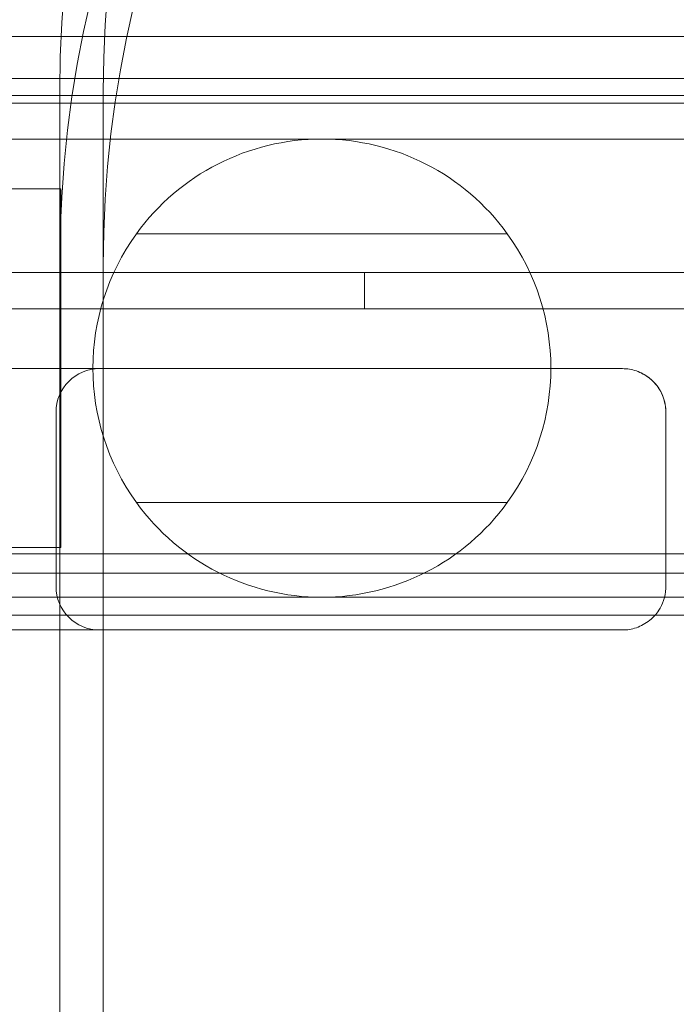
# Model space of a CAD drawing. Extents: x 354 to 1061, y 48 to 455.
# Drawn here: x 675 to 676, y 162 to 165 of the extents above; entities that cross this region are included whole.
import ezdxf

# ---------------------------------------------------------------- set-up
doc = ezdxf.new("R2010")
doc.units = 0
doc.header["$MEASUREMENT"] = 0

# ---------------------------------------------------------------- blocks, each defined once
blk = doc.blocks.new('new block')
at = {"color": 0, "linetype": 'Continuous', "lineweight": 0}
for p, q in [((675.7778, 164.9007), (674.1957, 164.9007)), ((677.0204, 164.9007), (675.7778, 164.9007)), ((675.7778, 164.7807), (674.1957, 164.7807)), ((677.0204, 164.7807), (675.7778, 164.7807)), ((644.9816, 164.7319), (677.0592, 164.7319)), ((674.6454, 164.7451), (674.6454, 164.2451)), ((674.7704, 164.2451), (674.7704, 164.7451)), ((676.9604, 164.7094), (645.0804, 164.7094)), ((676.8244, 164.6069), (671.8481, 164.6069)), ((674.6231, 164.4639), (672.0231, 164.4639)), ((674.6231, 164.4639), (674.6481, 164.4639)), ((674.6481, 163.4349), (674.6481, 164.4639)), ((674.8656, 164.335), (675.9306, 164.335)), ((644.8304, 164.2238), (677.2104, 164.2238)), ((674.6454, 161.214), (674.6454, 164.2451)), ((674.7704, 161.214), (674.7704, 164.2451)), ((675.5204, 164.2238), (675.5204, 164.1198)), ((677.2104, 164.1198), (644.8304, 164.1198)), ((674.24, 163.948), (676.2609, 163.948)), ((674.6347, 163.323), (674.6347, 163.823)), ((676.3859, 163.823), (676.3859, 163.323)), ((676.3859, 163.823), (676.3859, 163.323)), ((675.9306, 163.5637), (674.8656, 163.5637)), ((672.0231, 163.4349), (674.6231, 163.4349)), ((674.6231, 163.4349), (674.6481, 163.4349)), ((644.9816, 163.4169), (677.0592, 163.4169)), ((674.1957, 163.3607), (675.7778, 163.3607)), ((677.0204, 163.3607), (675.7778, 163.3607)), ((676.7704, 163.2919), (671.8481, 163.2919)), ((674.1957, 163.2407), (675.7778, 163.2407)), ((676.7704, 163.2407), (675.7778, 163.2407)), ((676.2609, 163.198), (674.24, 163.198))]:
    blk.add_line(p, q, dxfattribs=at)
for centre, radius, start, end in [((675.3981, 163.9494), 0.6575, 35.9152, 144.0848), ((675.3981, 163.9494), 0.6575, 144.0848, 215.9152), ((675.3981, 163.9494), 0.6575, 324.0848, 395.9152), ((674.7597, 163.823), 0.125, 90, 180), ((675.3981, 163.9494), 0.6575, 215.9152, 324.0848), ((674.7597, 163.323), 0.125, 180, 270)]:
    blk.add_arc(centre, radius, start, end, dxfattribs=at)
for major_axis in [(-4.375, 0), (-4.25, 0)]:
    blk.add_ellipse((679.0204, 164.7451), major_axis=major_axis, ratio=0.866025, start_param=-1.570796, end_param=0, dxfattribs=at)
at = {"color": 0, "linetype": 'Continuous', "lineweight": 0, "extrusion": (0, 0, -1)}
for major_axis in [(-4.375, 0), (-4.25, 0)]:
    blk.add_ellipse((679.0204, 164.2451), major_axis=major_axis, ratio=0.866025, start_param=0, end_param=1.570796, dxfattribs=at)
at = {"color": 0, "linetype": 'Continuous', "lineweight": 0}
for points, knots in [([(676.3859, 163.823), (676.3859, 163.8285), (676.3855, 163.8339), (676.3837, 163.8476), (676.3818, 163.8555), (676.3757, 163.8735), (676.371, 163.8829), (676.3581, 163.9027), (676.3492, 163.9122), (676.3278, 163.9297), (676.3146, 163.9367), (676.2882, 163.9457), (676.2748, 163.9479), (676.2612, 163.948), (676.261, 163.948), (676.2609, 163.948)], [0.0001308, 0.0001308, 0.0001308, 0.0001308, 0.0166351, 0.0166351, 0.0418066, 0.0418066, 0.0763076, 0.0763076, 0.1228438, 0.1228438, 0.1810084, 0.1810084, 0.236973, 0.236973, 0.2376367, 0.2376367, 0.2376367, 0.2376367]), ([(676.3859, 163.823), (676.3859, 163.8345), (676.3843, 163.8457), (676.3779, 163.8687), (676.3728, 163.8799), (676.3582, 163.903), (676.3479, 163.9138), (676.3256, 163.9308), (676.3135, 163.9371), (676.2882, 163.9457), (676.2748, 163.9479), (676.2612, 163.948), (676.261, 163.948), (676.2609, 163.948)], [-0.2389731, -0.2389731, -0.2389731, -0.2389731, -0.2041742, -0.2041742, -0.1640744, -0.1640744, -0.1103188, -0.1103188, -0.0563423, -0.0563423, 0, 0, 0.0006922, 0.0006922, 0.0006922, 0.0006922]), ([(676.2609, 163.198), (676.261, 163.198), (676.2612, 163.198), (676.2748, 163.198), (676.2882, 163.2002), (676.3146, 163.2092), (676.3278, 163.2163), (676.3492, 163.2337), (676.3581, 163.2432), (676.371, 163.263), (676.3757, 163.2725), (676.3818, 163.2904), (676.3837, 163.2983), (676.3855, 163.312), (676.3859, 163.3175), (676.3859, 163.323)], [-0.000669, -0.000669, -0.000669, -0.000669, 0, 0, 0.0564077, 0.0564077, 0.1150328, 0.1150328, 0.1619374, 0.1619374, 0.1967116, 0.1967116, 0.2220824, 0.2220824, 0.2387174, 0.2387174, 0.2387174, 0.2387174]), ([(676.3859, 163.323), (676.3859, 163.3175), (676.3855, 163.312), (676.3837, 163.2983), (676.3818, 163.2904), (676.3757, 163.2725), (676.371, 163.263), (676.3581, 163.2432), (676.3492, 163.2337), (676.3278, 163.2163), (676.3146, 163.2092), (676.2882, 163.2002), (676.2748, 163.198), (676.2612, 163.198), (676.261, 163.198), (676.2609, 163.198)], [0.0001308, 0.0001308, 0.0001308, 0.0001308, 0.0166358, 0.0166358, 0.0418083, 0.0418083, 0.0763112, 0.0763112, 0.122849, 0.122849, 0.1810109, 0.1810109, 0.2369732, 0.2369732, 0.2376439, 0.2376439, 0.2376439, 0.2376439])]:
    blk.add_open_spline(points, degree=3, knots=knots, dxfattribs=at)
blk = doc.blocks.new('b311290r0')
at = {"lineweight": 0}
blk.add_blockref('new block', (439.7194, 361.1972), dxfattribs=at)

msp = doc.modelspace()

# ---------------------------------------------------------------- block references
at = {"lineweight": 0}
msp.add_blockref('b311290r0', (-439.7194, -361.1972), dxfattribs=at)

doc.saveas('drawing.dxf')
